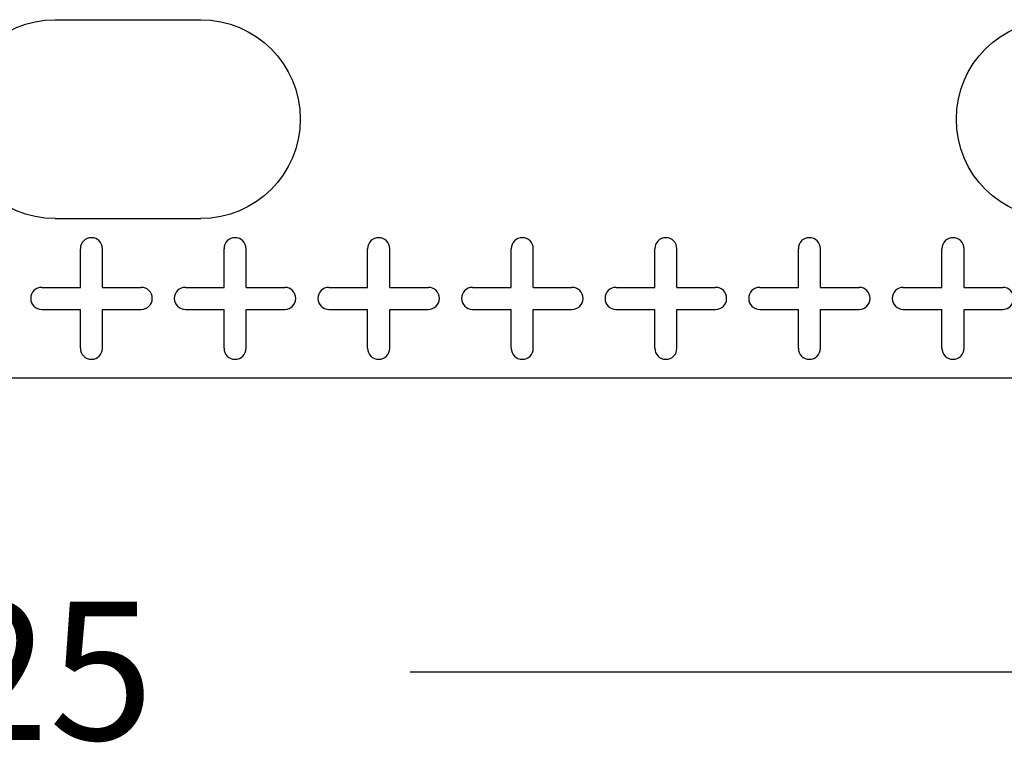
# Model space of a CAD drawing. Extents: x 0 to 17, y 0 to 11.
# Drawn here: x 4.6 to 5.5, y 4.3 to 5 of the extents above; entities that cross this region are included whole.
import ezdxf

# ---------------------------------------------------------------- set-up
doc = ezdxf.new("R2010")
doc.units = 0
doc.header["$MEASUREMENT"] = 0
doc.layers.add('dims', color=7, linetype='Continuous')
doc.layers.add('geom', color=7, linetype='Continuous')
doc.styles.add('blockfont', font='simplex.shx', dxfattribs={"bigfont": 'bigfont'})

msp = doc.modelspace()

# ---------------------------------------------------------------- linework, layer by layer
at = {"layer": 'dims', "color": 7, "linetype": 'Continuous'}
msp.add_line((5.85614, 4.4057), (4.9867, 4.4057), dxfattribs=at)
at = {"layer": 'dims', "color": 7, "linetype": 'Continuous', "lineweight": 0}
msp.add_line((4.9867, 4.4057), (5.85614, 4.4057), dxfattribs=at)
at = {"layer": 'geom', "color": 7, "linetype": 'Continuous'}
for p, q in [((4.66514, 4.99613), (4.79714, 4.99613)), ((4.66514, 4.81613), (4.79714, 4.81613)), ((4.68814, 4.75388), (4.68814, 4.78888)), ((4.70814, 4.75388), (4.70814, 4.78888)), ((4.81814, 4.75388), (4.81814, 4.78888)), ((4.83814, 4.75388), (4.83814, 4.78888)), ((4.94814, 4.75388), (4.94814, 4.78888)), ((4.96814, 4.75388), (4.96814, 4.78888)), ((5.07814, 4.75388), (5.07814, 4.78888)), ((5.09814, 4.75388), (5.09814, 4.78888)), ((5.20814, 4.75388), (5.20814, 4.78888)), ((5.22814, 4.75388), (5.22814, 4.78888)), ((5.33814, 4.75388), (5.33814, 4.78888)), ((5.35814, 4.75388), (5.35814, 4.78888)), ((5.46814, 4.75388), (5.46814, 4.78888)), ((5.48814, 4.75388), (5.48814, 4.78888)), ((4.65314, 4.75388), (4.68814, 4.75388)), ((4.70814, 4.75388), (4.74314, 4.75388)), ((4.78314, 4.75388), (4.81814, 4.75388)), ((4.83814, 4.75388), (4.87314, 4.75388)), ((4.91314, 4.75388), (4.94814, 4.75388)), ((4.96814, 4.75388), (5.00314, 4.75388)), ((5.04314, 4.75388), (5.07814, 4.75388)), ((5.09814, 4.75388), (5.13314, 4.75388)), ((5.17314, 4.75388), (5.20814, 4.75388)), ((5.22814, 4.75388), (5.26314, 4.75388)), ((5.30314, 4.75388), (5.33814, 4.75388)), ((5.35814, 4.75388), (5.39314, 4.75388)), ((5.43314, 4.75388), (5.46814, 4.75388)), ((5.48814, 4.75388), (5.52314, 4.75388)), ((4.65314, 4.73388), (4.68814, 4.73388)), ((4.68814, 4.69888), (4.68814, 4.73388)), ((4.70814, 4.69888), (4.70814, 4.73388)), ((4.70814, 4.73388), (4.74314, 4.73388)), ((4.78314, 4.73388), (4.81814, 4.73388)), ((4.81814, 4.69888), (4.81814, 4.73388)), ((4.83814, 4.69888), (4.83814, 4.73388)), ((4.83814, 4.73388), (4.87314, 4.73388)), ((4.91314, 4.73388), (4.94814, 4.73388)), ((4.94814, 4.69888), (4.94814, 4.73388)), ((4.96814, 4.69888), (4.96814, 4.73388)), ((4.96814, 4.73388), (5.00314, 4.73388)), ((5.04314, 4.73388), (5.07814, 4.73388)), ((5.07814, 4.69888), (5.07814, 4.73388)), ((5.09814, 4.69888), (5.09814, 4.73388)), ((5.09814, 4.73388), (5.13314, 4.73388)), ((5.17314, 4.73388), (5.20814, 4.73388)), ((5.20814, 4.69888), (5.20814, 4.73388)), ((5.22814, 4.69888), (5.22814, 4.73388)), ((5.22814, 4.73388), (5.26314, 4.73388)), ((5.30314, 4.73388), (5.33814, 4.73388)), ((5.33814, 4.69888), (5.33814, 4.73388)), ((5.35814, 4.69888), (5.35814, 4.73388)), ((5.35814, 4.73388), (5.39314, 4.73388)), ((5.43314, 4.73388), (5.46814, 4.73388)), ((5.46814, 4.69888), (5.46814, 4.73388)), ((5.48814, 4.69888), (5.48814, 4.73388)), ((5.48814, 4.73388), (5.52314, 4.73388)), ((5.60614, 4.67163), (3.85614, 4.67163))]:
    msp.add_line(p, q, dxfattribs=at)
at = {"layer": 'geom', "color": 7, "linetype": 'Continuous', "extrusion": (0, 0, -1)}
for centre, start, end in [((-4.66514, 4.90613), -90, 90), ((-4.79714, 4.90613), 90, 270), ((-5.57114, 4.90613), -90, 90)]:
    msp.add_arc(centre, 0.09, start, end, dxfattribs=at)
at = {"layer": 'geom', "color": 7, "linetype": 'Continuous'}
for centre, start, end in [((4.69814, 4.78888), 0, 180), ((4.82814, 4.78888), 0, 180), ((4.95814, 4.78888), 0, 180), ((5.08814, 4.78888), 0, 180), ((5.21814, 4.78888), 0, 180), ((5.34814, 4.78888), 0, 180), ((5.47814, 4.78888), 0, 180), ((4.65314, 4.74388), 90, 270), ((4.74314, 4.74388), -90, 90), ((4.78314, 4.74388), 90, 270), ((4.87314, 4.74388), -90, 90), ((4.91314, 4.74388), 90, 270), ((5.00314, 4.74388), -90, 90), ((5.04314, 4.74388), 90, 270), ((5.13314, 4.74388), -90, 90), ((5.17314, 4.74388), 90, 270), ((5.26314, 4.74388), -90, 90), ((5.30314, 4.74388), 90, 270), ((5.39314, 4.74388), -90, 90), ((5.43314, 4.74388), 90, 270), ((5.52314, 4.74388), -90, 90), ((4.69814, 4.69888), -180, 0), ((4.82814, 4.69888), -180, 0), ((4.95814, 4.69888), -180, 0), ((5.08814, 4.69888), -180, 0), ((5.21814, 4.69888), -180, 0), ((5.34814, 4.69888), -180, 0), ((5.47814, 4.69888), -180, 0)]:
    msp.add_arc(centre, 0.01, start, end, dxfattribs=at)

# ---------------------------------------------------------------- texts
at = {"layer": 'dims', "color": 7, "linetype": 'Continuous', "lineweight": 0, "style": 'blockfont'}
msp.add_text('2.25', height=0.125, dxfattribs=at).set_placement((4.42316, 4.3445))

doc.saveas('drawing.dxf')
